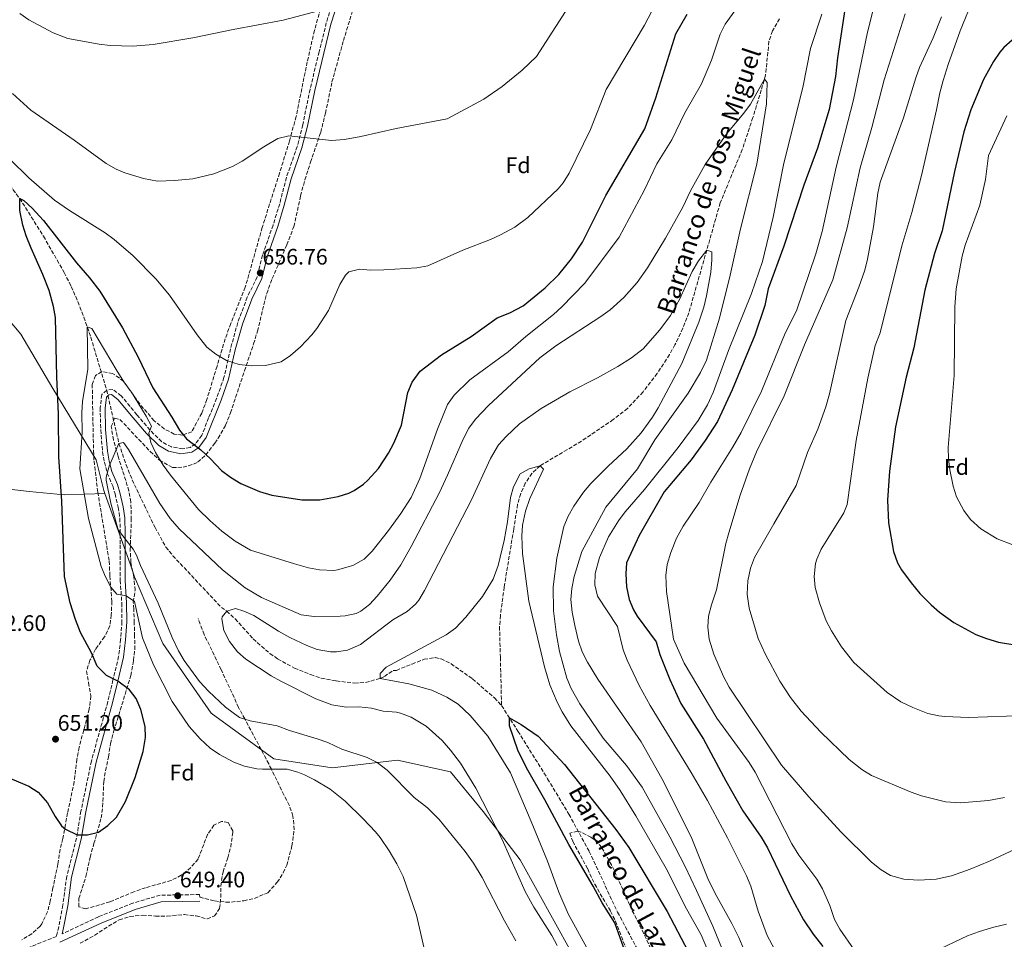
# Model space of a CAD drawing. Units: metres. Extents: x 563125 to 566560, y 4726407 to 4728752.
# Drawn here: x 564010 to 564450, y 4726987 to 4727398 of the extents above; entities that cross this region are included whole.
import ezdxf
from ezdxf.enums import TextEntityAlignment as Align

# ---------------------------------------------------------------- set-up
doc = ezdxf.new("R2010")
doc.units = ezdxf.units.M
doc.header["$MEASUREMENT"] = 0
doc.linetypes.add('DGN Style 3', pattern=[2.435891, 1.739922, -0.695969])
for name, color, linetype, lineweight in [('Barranco lineal', 142, 'DGN Style 3', 13), ('Camino', 7, 'DGN Style 3', 0), ('Cota de punto acotado terreno', 7, 'Continuous', 0), ('Curva de nivel directora', 30, 'Continuous', 30), ('Curva de nivel intermedia', 30, 'Continuous', 0), ('Etiqueta de zona arbolada', 92, 'Continuous', 0), ('Límite de Concejo', 7, 'Continuous', 0), ('Margen derecho', 7, 'Continuous', 0), ('Punto acotado terreno (símbolo)', 7, 'Continuous', 0), ('Senda', 7, 'DGN Style 3', 0), ('Texto de arroyo-regatas y barrancos', 142, 'Continuous', 0), ('Zona arbolada', 92, 'DGN Style 3', 0)]:
    doc.layers.add(name, color=color, linetype=linetype, lineweight=lineweight)
doc.styles.add('Style-Arial', font='arial.ttf')

# ---------------------------------------------------------------- blocks, each defined once
blk = doc.blocks.new('5PATER')
at = {"layer": 'Punto acotado terreno (símbolo)', "linetype": 'Continuous', "lineweight": 0}
h = blk.add_hatch(color=51, dxfattribs=at)
edge = h.paths.add_edge_path()
edge.add_ellipse((0, 0), major_axis=(-0.11, -0.111), ratio=0.999422, start_angle=0, end_angle=360)

msp = doc.modelspace()

# ---------------------------------------------------------------- linework, layer by layer
at = {"layer": 'Barranco lineal', "color": 142, "linetype": 'DGN Style 3', "lineweight": 13}
for points in [[(564349.15, 4727398.13, 641.93), (564346.02, 4727392.71, 641.76), (564344.45, 4727388.01, 641.41), (564342.92, 4727373.01, 640.1), (564341.04, 4727366.32, 639.84), (564337.26, 4727353.99, 639.52), (564332.53, 4727339.78, 638.63), (564322.66, 4727315.91, 637.06), (564316.7, 4727294.87, 635), (564308.69, 4727266.87, 634.28), (564305.97, 4727259.91, 634.04), (564302.45, 4727252.55, 633.8), (564300.01, 4727248.19, 633.62), (564294.59, 4727239.79, 633.27), (564288.22, 4727231.53, 633.06), (564281.28, 4727224.13, 632.85), (564274.91, 4727219.16, 632.62), (564260.69, 4727209.51, 631.7), (564242.25, 4727198.54, 630), (564238.55, 4727195.16, 629.77), (564235.65, 4727190.71, 629.52), (564233.61, 4727186.09, 629.16), (564232.21, 4727181.33, 628.79), (564230.45, 4727170.23, 628.02), (564226.21, 4727144.39, 627), (564224.53, 4727131.75, 627), (564224.14, 4727126.78, 626.84), (564224.49, 4727113.03, 626.1), (564225.05, 4727091.43, 626.04)], [(564005.38, 4727323.8, 650.69), (564009.85, 4727317.92, 650), (564020.49, 4727301.01, 649.15), (564029.71, 4727284.85, 648.88), (564032.83, 4727278.58, 648.31), (564034.85, 4727274.08, 647.47), (564038.49, 4727264.91, 645.59), (564041.61, 4727255.92, 644.57), (564048.69, 4727232.32, 642.68), (564054.17, 4727208.48, 640), (564057.34, 4727199.01, 639.49), (564061.05, 4727190.07, 639.16), (564065.42, 4727181.08, 638.92), (564070.28, 4727170.98, 638.19), (564075.15, 4727162.26, 637.45), (564078.24, 4727158.38, 637.07), (564099.91, 4727135.29, 634.66), (564102.29, 4727133.67, 634.38), (564106.11, 4727130.18, 634.08), (564114.13, 4727121.19, 633.6), (564121.61, 4727114.7, 633.54), (564125.05, 4727112.31, 633.42), (564132.53, 4727108.23, 632.82), (564139.77, 4727105.27, 632.49), (564144.5, 4727103.7, 631.97), (564151.22, 4727102.48, 631.5), (564159.37, 4727101.51, 631.17), (564164.32, 4727101.75, 630.62), (564170.81, 4727103.62, 629.72), (564172.73, 4727104.47, 629.46), (564176.57, 4727107.11, 629.1), (564178.05, 4727107.19, 629.04), (564185.05, 4727109.99, 628.89), (564190.45, 4727112.15, 628.35), (564195.46, 4727112.88, 627.91), (564198.01, 4727112.31, 627.69), (564202.48, 4727110.13, 627.27), (564212.13, 4727103.35, 626.4), (564221.86, 4727094.87, 626.29), (564225.05, 4727091.43, 626.04)], [(564225.05, 4727091.43, 626.04), (564232.37, 4727079.99, 625.11), (564245.61, 4727058.8, 624.47), (564255.12, 4727042.95, 623.56), (564264.14, 4727026.35, 622.63), (564276.86, 4726999.21, 621.27), (564285.23, 4726983.51, 620.54)]]:
    msp.add_polyline3d(points, dxfattribs=at)
at = {"layer": 'Camino', "color": 7, "linetype": 'DGN Style 3', "lineweight": 0}
for points in [[(564150.46, 4727407.92, 665.48), (564146.78, 4727396.32, 664.4), (564143.54, 4727383.36, 663.44), (564139.5, 4727366.56, 661.76), (564136.22, 4727350.8, 660.42), (564133.81, 4727341.12, 659.78), (564128.93, 4727327.28, 658.46), (564125.95, 4727315.55, 657.72), (564123.01, 4727305.99, 657.32), (564118.3, 4727292.58, 656.83), (564115.89, 4727282.87, 656.66), (564111.49, 4727273.83, 656), (564107.21, 4727262.47, 655.7), (564104.01, 4727250.79, 654.92), (564101.08, 4727237.99, 654.28), (564097.81, 4727228.63, 652.88), (564094.21, 4727219.91, 651.98), (564091.21, 4727212.15, 650.84), (564088.37, 4727208.31, 649.76), (564085.93, 4727206.63, 648.44), (564082.65, 4727206.07, 647.6), (564077.63, 4727206.93, 646.69), (564073.25, 4727209.27, 646.16), (564068.05, 4727214.47, 644.66), (564062.21, 4727221.28, 643.64), (564055.21, 4727229.76, 642.98), (564051.41, 4727232.56, 642.8), (564048.69, 4727232.32, 642.68), (564046.49, 4727230.32, 642.44), (564045.81, 4727224.4, 641.96), (564045.88, 4727219.55, 641.8), (564046.05, 4727214.56, 641.66), (564046.85, 4727204.72, 640.58), (564047.65, 4727200.11, 640.25), (564048.97, 4727195.28, 639.92), (564051.41, 4727189.52, 639.56), (564052.41, 4727186.06, 639.43), (564053.82, 4727180.05, 639.39), (564054.61, 4727175.11, 639.5), (564054.77, 4727163.19, 640.14), (564054.77, 4727147.37, 642.56), (564055.45, 4727137.19, 644.84), (564055.52, 4727128.94, 646.97), (564054.93, 4727121, 648.41), (564054.03, 4727113.42, 649.25), (564051.5, 4727102.9, 650.42), (564049.2, 4727093.2, 650.92), (564041.89, 4727066.69, 650.52), (564037.2, 4727044.35, 650.02), (564035.25, 4727032.28, 649.34), (564030.84, 4727015.21, 648.62), (564029.15, 4727002.42, 648.02), (564027.29, 4726992.73, 647.34), (564026.25, 4726988.42, 646.57), (563992.85, 4726974.87, 644.13)], [(564090.23, 4727005.92, 649.53), (564090.21, 4727007.11, 649.53), (564082.33, 4727006.95, 649.29), (564072.57, 4727006.79, 649.53), (564060.41, 4727003.27, 648.45), (564044.97, 4726997.11, 647.52), (564028.75, 4726989.53, 646.57)]]:
    msp.add_polyline3d(points, dxfattribs=at)
at = {"layer": 'Curva de nivel directora', "color": 30, "linetype": 'Continuous', "lineweight": 30, "flags": 128}
for points, elevation in [([(564378.78, 4727405.19), (564375.02, 4727380.63), (564374.13, 4727372.32), (564371.34, 4727357.67), (564366.1, 4727340.39), (564359.98, 4727323.83), (564351.14, 4727296.55), (564344.09, 4727277.51), (564342.65, 4727270.07), (564338.13, 4727256.87), (564328.09, 4727232.39), (564321.49, 4727218.31), (564316.03, 4727209.78), (564309.73, 4727201.2), (564297.69, 4727186.88), (564286.53, 4727167.43), (564280.89, 4727155.27), (564280.52, 4727150.28), (564280.79, 4727144.52), (564282.03, 4727138.89), (564283.9, 4727134.21), (564285.61, 4727131.43), (564294.01, 4727119.91), (564295.77, 4727114.31), (564300.13, 4727103.03), (564305.12, 4727092.41), (564315.25, 4727076.4), (564325.12, 4727057.84), (564332.72, 4727044.49), (564340.94, 4727032.76), (564343.81, 4727027.91), (564354.09, 4727006.47), (564359.92, 4726995.72), (564364.2, 4726989.33), (564368.53, 4726983.91)], 650), ([(564302.82, 4727391.35), (564307.99, 4727400.13)], 650), ([(564000.73, 4727061), (564013.89, 4727055.51), (564018.11, 4727052.85), (564022.21, 4727048.1), (564025.73, 4727041.91), (564028.56, 4727037.8), (564030.25, 4727036.31), (564035.48, 4727033.73), (564040.17, 4727033.67), (564044.99, 4727034.99), (564049.19, 4727037.89), (564053.02, 4727041.69), (564057.09, 4727048.63), (564061.41, 4727059.35), (564065.03, 4727070.89), (564066.09, 4727077.19), (564065.9, 4727082.19), (564064.01, 4727089.75), (564061.89, 4727094.55), (564058.83, 4727098.5), (564053.61, 4727102.39), (564048.61, 4727104.87), (564044.49, 4727109.11), (564041.85, 4727114.95), (564036.97, 4727124.14), (564034.7, 4727129.86), (564032.37, 4727137.27), (564029.93, 4727149.11), (564028.73, 4727182.8), (564027.27, 4727202.51), (564027.21, 4727221.52), (564026.45, 4727238.32), (564025.85, 4727264.8), (564024.99, 4727269.71), (564023.03, 4727276.73), (564020.16, 4727283.97), (564014.93, 4727295.68), (564012.77, 4727301.2), (564011.31, 4727305.98), (564009.89, 4727312.56), (564009.85, 4727317.92), (564011.77, 4727316.96), (564015.44, 4727313.55), (564020.48, 4727308.01), (564035.21, 4727289.1), (564041.01, 4727282.48), (564045.61, 4727276.48), (564055.73, 4727260.08), (564062.69, 4727247.08), (564069.3, 4727233.37), (564077.85, 4727220.31), (564081.17, 4727214.39), (564084.33, 4727210.51), (564090.73, 4727205.67), (564095.13, 4727201.59), (564099.93, 4727196.47), (564103.92, 4727193.46), (564108.62, 4727190.62), (564116.89, 4727187.11), (564122.49, 4727185.35), (564135.77, 4727183.27), (564143.81, 4727183.35), (564152.05, 4727184.79), (564156.79, 4727186.36), (564159.17, 4727187.51), (564163.31, 4727190.34), (564165.33, 4727192.15), (564170.01, 4727197.35), (564174.61, 4727204.15), (564176.94, 4727208.58), (564180.31, 4727216.66), (564183.25, 4727231.27), (564185.12, 4727235.9), (564188.73, 4727240.75), (564198.25, 4727248.14), (564211.41, 4727256.31), (564223.13, 4727264.63), (564228.77, 4727266.87), (564234.61, 4727269.99), (564244.46, 4727278.03), (564250.65, 4727283.91), (564256.25, 4727290.87), (564261.17, 4727298.39), (564271.58, 4727319.27), (564289.06, 4727349.05), (564293.9, 4727362.79), (564302.82, 4727391.35)], 650), ([(564453.1, 4727388.55), (564449.31, 4727385.28), (564447.62, 4727383.19), (564444.71, 4727379.11), (564440.26, 4727371.06), (564434.66, 4727357.51), (564431.49, 4727347.69), (564427.29, 4727329.91), (564421.74, 4727303.51), (564418.32, 4727293.36), (564414.13, 4727276.88), (564409.09, 4727251.27), (564405.73, 4727238.07), (564400.97, 4727215.91), (564398.31, 4727196.15), (564397.33, 4727183.19), (564397.87, 4727173.09), (564400.13, 4727160.31), (564401.85, 4727155.27), (564403.65, 4727152.07), (564407.89, 4727146.23), (564411.85, 4727141.51), (564416.81, 4727136.47), (564420.58, 4727133.19), (564426.98, 4727128.6), (564436.89, 4727123.19), (564441.65, 4727121.35), (564446.89, 4727119.83), (564455.09, 4727118.39)], 675), ([(564280.28, 4726981.43), (564275.66, 4726994.47), (564269.93, 4727003.43), (564266.01, 4727010.79), (564255.13, 4727029.43), (564244.33, 4727049.43), (564236.21, 4727063.59), (564232.29, 4727071.59), (564228.65, 4727082.39), (564228.57, 4727085.94), (564233.77, 4727083.03), (564241.41, 4727077.75), (564253.09, 4727065.19), (564276.11, 4727036.07), (564281.85, 4727028.07), (564299.01, 4726999.51), (564311.45, 4726975.67)], 625)]:
    msp.add_lwpolyline(points, dxfattribs=dict(at, elevation=elevation))
at = {"layer": 'Curva de nivel intermedia', "color": 30, "linetype": 'Continuous', "lineweight": 0, "flags": 128}
for points, elevation in [([(564132.57, 4727154.79), (564138.85, 4727153.03), (564143.75, 4727152.03), (564150.13, 4727151.84), (564151.77, 4727152.07), (564158.61, 4727154.07), (564163.69, 4727156.79), (564167.18, 4727160.4), (564174.49, 4727169.59), (564180.01, 4727177.19), (564184.65, 4727184.31), (564188.53, 4727192.87), (564196.49, 4727214.87), (564200.85, 4727225.89), (564203.8, 4727230.05), (564210.81, 4727236.95), (564227.97, 4727249.43), (564235.87, 4727256.26), (564248.21, 4727266.15), (564251.91, 4727269.52), (564262.27, 4727280.08), (564277.49, 4727300.67), (564288.75, 4727321.4), (564294.34, 4727333.35), (564301.13, 4727344.14), (564306.94, 4727356.07), (564314.34, 4727369.11), (564318.75, 4727379.66), (564322.62, 4727391.27), (564324.86, 4727395.75), (564342.06, 4727419.51)], 645), ([(564453.02, 4727420.81), (564447.37, 4727418.84), (564445.62, 4727417.91), (564441.61, 4727414.93), (564439.82, 4727413.11), (564436.69, 4727409.18), (564435.9, 4727407.75), (564429.78, 4727392.79), (564424.44, 4727377.66), (564422.3, 4727370.63), (564420.78, 4727365.11), (564419.3, 4727357.51)], 670), ([(564005.39, 4727335.42), (564013.98, 4727327.09), (564025.38, 4727317.17), (564032.14, 4727312.45), (564048.09, 4727302.56), (564052.09, 4727299.55), (564060.45, 4727292.24), (564070.6, 4727282.04), (564076.78, 4727274.76), (564089.17, 4727256.96), (564093.45, 4727251.43), (564097.41, 4727248.38), (564102.22, 4727245.59), (564107.88, 4727243.76), (564113.35, 4727243.14), (564119.6, 4727243.38), (564126.65, 4727244.95), (564130.79, 4727247.77), (564135.29, 4727251.69), (564140.38, 4727257.05), (564142.57, 4727259.83), (564147.69, 4727267.83), (564152.77, 4727279.43), (564155.28, 4727283.68), (564156.89, 4727285.11), (564161.57, 4727286.31), (564166.56, 4727285.85), (564172.45, 4727285.97), (564187.17, 4727286.87), (564192.09, 4727287.83), (564207.81, 4727294.87), (564220.05, 4727299.59), (564224.61, 4727301.65), (564230.89, 4727305.09), (564236.71, 4727309.35), (564250.25, 4727322.15), (564252.62, 4727324.87), (564255.26, 4727329.13), (564264.78, 4727348.63), (564271.82, 4727366.55), (564288.82, 4727395.35), (564295.3, 4727407.59)], 655), ([(564006.65, 4727364.72), (564014.8, 4727357.29), (564034.21, 4727343.92), (564048.53, 4727333.52), (564052.88, 4727331.05), (564056.77, 4727329.36), (564065.09, 4727326.8), (564071.41, 4727325.68), (564078.93, 4727325.92), (564087.17, 4727326.72), (564096.49, 4727328.88), (564104.85, 4727332.16), (564109.23, 4727334.58), (564118.91, 4727341), (564125.13, 4727344.64), (564130.03, 4727345.87), (564149.16, 4727343.84), (564154.87, 4727344.29), (564162.14, 4727345.51), (564177.94, 4727349.19), (564200.75, 4727353.39), (564217.06, 4727362.23), (564225.28, 4727367.95), (564234.22, 4727375.19), (564240.58, 4727381.27), (564253.58, 4727401.44)], 660), ([(564009.94, 4727400.56), (564013.98, 4727397.62), (564024.73, 4727391.78), (564031.35, 4727389.3), (564045.3, 4727386.72), (564050.27, 4727386.2), (564060.42, 4727385.92), (564069.42, 4727386.64), (564087.14, 4727389.6), (564105.18, 4727393.36), (564127.5, 4727397.44), (564143.94, 4727401.84)], 665), ([(564391.13, 4727402.71), (564388.48, 4727392.09), (564382.15, 4727361.92), (564374.5, 4727331.83), (564368.18, 4727303.11), (564365.37, 4727293.12), (564356.77, 4727267.75), (564351.73, 4727257.75), (564341.13, 4727231.91), (564331.97, 4727213.46), (564328.24, 4727206.75), (564318.42, 4727191.2), (564313.23, 4727182.09), (564306.13, 4727171.59), (564303.13, 4727166.15), (564300.65, 4727159.83), (564299.05, 4727154.47), (564298.37, 4727149.49), (564298.73, 4727142.37), (564301.76, 4727121.15), (564306.57, 4727110.47), (564321.17, 4727085.83), (564335.61, 4727065.99), (564338.34, 4727061.8), (564354.69, 4727029.75), (564357.81, 4727024.63), (564365.77, 4727013.91), (564368.29, 4727009.6), (564371.61, 4727002.23), (564373.73, 4726995.99), (564376.07, 4726991.57), (564382.5, 4726982.45)], 655), ([(564368.03, 4727400.21), (564363.02, 4727384.87), (564359.64, 4727367.41), (564351.12, 4727333.6), (564346.38, 4727309.59), (564341.55, 4727289.73), (564336.72, 4727275.52), (564326.45, 4727250.07), (564319.53, 4727231.31), (564317.01, 4727225.68), (564312.81, 4727218.79), (564303.88, 4727206.73), (564288.87, 4727187.92), (564280.25, 4727177.99), (564277.23, 4727174.01), (564272.81, 4727166.79), (564268.76, 4727157.65), (564266.81, 4727150.39), (564266.64, 4727145.3), (564267.81, 4727140.3), (564276.77, 4727126.79), (564279.37, 4727116.39), (564281.08, 4727111.69), (564286.45, 4727100.47), (564291.43, 4727091.42), (564309.77, 4727061.59), (564317.05, 4727049.03), (564326, 4727032.35), (564334.41, 4727015.43), (564336.41, 4727010.85), (564339.65, 4726999.59), (564343.69, 4726988.72), (564350.24, 4726976.55)], 645), ([(564405.31, 4727400.4), (564395.9, 4727370.87), (564390.42, 4727349.51), (564385.18, 4727331.51), (564379.42, 4727304.79), (564373.02, 4727281.49), (564360.33, 4727252.55), (564351.23, 4727229.78), (564338.91, 4727204.72), (564335.7, 4727197.1), (564331.65, 4727185.43), (564326.49, 4727168.63), (564325.21, 4727163.8), (564321.01, 4727143.19), (564318.77, 4727136.47), (564317.49, 4727131.43), (564317.16, 4727126.44), (564317.75, 4727121.11), (564319.77, 4727114.39), (564324.17, 4727104.47), (564326.61, 4727099.75), (564350.09, 4727064.79), (564362.27, 4727050.71), (564376.57, 4727035.11), (564390.25, 4727021.59), (564394.49, 4727018.15), (564398.78, 4727015.59), (564404.64, 4727014.02), (564411.29, 4727013.51), (564419.17, 4727013.99), (564426.01, 4727015.51), (564434.37, 4727018.39), (564442.97, 4727021.99), (564468.63, 4727034.09)], 660), ([(564421.45, 4727398.95), (564417.74, 4727389.59), (564411.74, 4727376.39), (564410.02, 4727371.7), (564404.6, 4727353.88), (564394.06, 4727325.11), (564393.05, 4727320.21), (564391.18, 4727305.27), (564388.5, 4727290.79), (564387.24, 4727285.95), (564384.62, 4727278.24), (564378.76, 4727263.47), (564371.53, 4727230.63), (564369.89, 4727224.87), (564366.2, 4727214.95), (564361.61, 4727204.39), (564356.6, 4727189.71), (564346.65, 4727172.55), (564337.97, 4727157.51), (564336.2, 4727152.84), (564334.96, 4727147.17), (564334.75, 4727141.23), (564335.54, 4727134.96), (564339.69, 4727121.43), (564342.97, 4727114.31), (564349.35, 4727102.33), (564354.02, 4727095.06), (564358.76, 4727088.96), (564367.57, 4727079.52), (564380.33, 4727067.43), (564385.93, 4727062.87), (564390.22, 4727060.29), (564407.93, 4727052.79), (564412.63, 4727051.11), (564423.25, 4727048.55), (564429.93, 4727048.07), (564442.5, 4727049.01), (564449.63, 4727050.39)], 665), ([(564155.25, 4727131.51), (564160.1, 4727132.64), (564162.17, 4727133.59), (564166.09, 4727136.63), (564169.48, 4727140.31), (564175.29, 4727147.43), (564180.05, 4727154.31), (564184.73, 4727162.47), (564197.26, 4727186.6), (564200.92, 4727194.29), (564207.85, 4727210.39), (564210.49, 4727215.27), (564213.46, 4727219.3), (564219.21, 4727225.43), (564242.11, 4727246.75), (564249.2, 4727252.11), (564269.41, 4727265.19), (564273.47, 4727268.11), (564279.63, 4727273.69), (564285.59, 4727280.32), (564290.2, 4727286.97), (564298.3, 4727300.15), (564306.06, 4727314.07), (564309.46, 4727321.27), (564315.98, 4727333.11), (564325.62, 4727346.9), (564333.18, 4727355.99), (564336.15, 4727360.01), (564342.46, 4727371.11), (564343.66, 4727369.75), (564343.4, 4727360.19), (564338.99, 4727333.15), (564331.68, 4727304.34), (564327.11, 4727283.6), (564322.41, 4727264.51), (564316.53, 4727245.75), (564313.89, 4727240.23), (564308.3, 4727230.96), (564293.41, 4727210.07), (564285.78, 4727197.15), (564271.53, 4727179.99), (564260.85, 4727160.23), (564257.53, 4727149.03), (564256.37, 4727143.75), (564255.95, 4727138.76), (564256.51, 4727133.1), (564257.75, 4727127.26), (564259.45, 4727120.23), (564261, 4727115.48), (564263.34, 4727110.8), (564267.97, 4727103.19), (564287.37, 4727075.27), (564296.67, 4727058.87), (564309.65, 4727032.79), (564317.16, 4727014.27), (564320.36, 4727007.57), (564327.81, 4726994.15), (564330.97, 4726987.83), (564333.17, 4726982.55)], 640), ([(564419.3, 4727357.51), (564412.53, 4727328.09), (564408.26, 4727311.67), (564403.74, 4727296.71), (564394.17, 4727257.91), (564391.81, 4727252.31), (564388.56, 4727237.67), (564383.37, 4727209.75), (564379.44, 4727181.28), (564377.85, 4727177.51), (564370.69, 4727166.07), (564367.81, 4727161.35), (564365.83, 4727156.78), (564365.29, 4727154.87), (564364.65, 4727149.11), (564365.06, 4727144.14), (564366.97, 4727137.37), (564370.05, 4727129.35), (564372.32, 4727124.89), (564376.85, 4727117.74), (564382.34, 4727110.68), (564397.21, 4727097.27), (564403.33, 4727093.19), (564408.69, 4727090.55), (564415.37, 4727087.99), (564420.26, 4727086.84), (564422.93, 4727086.55), (564433.49, 4727086.15), (564458.97, 4727087.03)], 670), ([(564450.63, 4727354.78), (564442.5, 4727337.11), (564441.18, 4727326.31), (564438.59, 4727314.91), (564432.02, 4727297.03), (564430.76, 4727292.19), (564428.11, 4727277.61), (564427.38, 4727269.48), (564427.15, 4727238.83), (564424.49, 4727206.71), (564424.57, 4727201.71), (564425.18, 4727196.71), (564426.65, 4727189.43), (564428.21, 4727184.68), (564431.45, 4727178.55), (564434.51, 4727174.6), (564439, 4727170.4), (564446.41, 4727165.91), (564453.29, 4727163.27)], 680), ([(564220.13, 4727201.83), (564223.73, 4727207.83), (564227.06, 4727211.56), (564233.05, 4727217.19), (564242.7, 4727224.18), (564255.56, 4727231.6), (564267.81, 4727237.74), (564276.93, 4727242.87), (564283.09, 4727246.71), (564288.29, 4727250.79), (564295.76, 4727259.21), (564300.52, 4727265.66), (564304.51, 4727272.84), (564310.17, 4727285.27), (564312.93, 4727289.99), (564316.7, 4727294.87), (564318.9, 4727294.07), (564318.9, 4727290.55), (564318.45, 4727285.03), (564316.57, 4727274.37), (564315.31, 4727269.38), (564313.06, 4727262.62), (564305.49, 4727244.23), (564295.01, 4727224.47), (564292.41, 4727220.21), (564287.32, 4727213.2), (564280.91, 4727206.14), (564272.57, 4727198.39), (564264.93, 4727190.55), (564261.69, 4727186.76), (564257.25, 4727180.47), (564254.76, 4727176.07), (564252.87, 4727171.44), (564249.65, 4727157.27), (564248.01, 4727144.55), (564248.17, 4727133.83), (564249.61, 4727123.05), (564250.97, 4727115.67), (564254.17, 4727103.75), (564256.1, 4727099.14), (564260.05, 4727092.23), (564270.4, 4727076.88), (564280.81, 4727064.63), (564287.84, 4727054.98), (564300.24, 4727032.88), (564307.09, 4727019.54), (564312.12, 4727008.95), (564319.37, 4726992.95), (564325.02, 4726979.05)], 635), ([(564190.93, 4726981.03), (564187.12, 4726997.81), (564181.08, 4727015.08), (564178.25, 4727020.82), (564174.82, 4727026.61), (564170.8, 4727032.48), (564168.69, 4727035.03), (564163.17, 4727040.95), (564155.18, 4727048.83), (564148.57, 4727054.07), (564141.57, 4727058.31), (564137.09, 4727060.5), (564134.09, 4727061.75), (564129.26, 4727063.09), (564118.33, 4727063), (564115.73, 4727063.19), (564110.17, 4727064.39), (564105.52, 4727066.24), (564099.09, 4727069.67), (564094.96, 4727072.5), (564090.41, 4727076.63), (564085.49, 4727082.15), (564077.91, 4727093.25), (564069.57, 4727109.59), (564064.76, 4727121.65), (564061.05, 4727137.91), (564057.4, 4727140.48), (564053.25, 4727141.27), (564050.53, 4727144.39), (564048.17, 4727148.95), (564046.2, 4727153.55), (564045.61, 4727155.75), (564040.61, 4727174.94), (564036.65, 4727197.12), (564037.7, 4727213.55), (564037.61, 4727222.24), (564037.91, 4727227.22), (564040.29, 4727241.6), (564040.01, 4727260.64), (564042.09, 4727259.84), (564053.41, 4727240.72), (564056.61, 4727235.6), (564059.77, 4727231.44), (564066.29, 4727220.72), (564068.73, 4727216.15), (564067.53, 4727213.11), (564068.37, 4727208.95), (564070.54, 4727204.44), (564073.94, 4727198.77), (564077.24, 4727194.3), (564089.77, 4727178.99), (564094.74, 4727174.05), (564100.14, 4727169.4), (564106.13, 4727164.9), (564112.86, 4727160.89), (564132.57, 4727154.79)], 645), ([(564231.45, 4726986.39), (564226.35, 4726995.31), (564216.33, 4727014.7), (564212.5, 4727021.04), (564208.75, 4727026.28), (564197.14, 4727040.65), (564192.01, 4727045.78), (564186.05, 4727050.47), (564173.89, 4727062.55), (564169.49, 4727065.99), (564165.04, 4727068.29), (564153.77, 4727072.07), (564147.45, 4727074.95), (564142.75, 4727076.66), (564130.39, 4727080.36), (564124.84, 4727082.37), (564112.81, 4727084.71), (564108.04, 4727086.2), (564101.81, 4727090.79), (564094.17, 4727097.87), (564090.07, 4727102.2), (564083.25, 4727111.59), (564080.74, 4727115.92), (564077.88, 4727121.88), (564071.73, 4727137.19), (564063.81, 4727153.99), (564062, 4727158.66), (564060.57, 4727161.27), (564053.89, 4727169.99), (564050.49, 4727181.91), (564048.47, 4727192.07), (564048.41, 4727193.52), (564049.78, 4727198.32), (564054.17, 4727208.48), (564056.25, 4727208.88), (564058.45, 4727205.84), (564072.38, 4727181.65), (564077.01, 4727175.03), (564081.01, 4727170.39), (564100.41, 4727152.07), (564110.55, 4727144.06), (564117.82, 4727139.71), (564135.61, 4727131.99), (564141.37, 4727131.19), (564152.97, 4727131.32), (564155.25, 4727131.51)], 640), ([(564249.85, 4726984.39), (564247.48, 4726988.79), (564239.45, 4727001.48), (564235.62, 4727008.39), (564225.37, 4727031.64), (564213.58, 4727054.65), (564206.71, 4727065.75), (564202.25, 4727071.61), (564198.48, 4727075.88), (564191.33, 4727082.23), (564184.65, 4727086.23), (564179.97, 4727088.03), (564178.09, 4727088.47), (564172.21, 4727089.03), (564166.89, 4727090.31), (564161.25, 4727090.87), (564155.69, 4727090.79), (564149.25, 4727091.83), (564142.13, 4727094.47), (564126.45, 4727102.31), (564122.11, 4727104.8), (564110.81, 4727112.15), (564107.05, 4727115.44), (564103.58, 4727120.02), (564101.06, 4727125.05), (564100.08, 4727130.24), (564100.21, 4727131.03), (564102.29, 4727133.67), (564106.25, 4727134.79), (564109.89, 4727133.67), (564114.47, 4727131.65), (564125.38, 4727124.63), (564130.45, 4727121.86), (564138.01, 4727118.23), (564142.67, 4727116.46), (564148.67, 4727115.47), (564151.33, 4727115.51), (564156.26, 4727116.25), (564162.1, 4727118.68), (564176.42, 4727129.73), (564182.93, 4727133.43), (564186.59, 4727136.79), (564188.05, 4727138.55), (564190.6, 4727142.9), (564211.58, 4727183.3), (564220.13, 4727201.83)], 635), ([(564263.17, 4726983.27), (564254.72, 4726998.52), (564250.57, 4727008.15), (564245.57, 4727021.99), (564238.33, 4727039.75), (564228.97, 4727061.43), (564218.89, 4727077.83), (564210.97, 4727087.03), (564205.65, 4727092.07), (564200.57, 4727095.27), (564193.89, 4727098.31), (564183.64, 4727101.22), (564170.81, 4727103.62), (564170.89, 4727105.75), (564173.49, 4727108.55), (564200.29, 4727123.11), (564204.41, 4727125.96), (564209.13, 4727130.87), (564216.45, 4727140.1), (564221.29, 4727147.91), (564223.57, 4727154.07), (564226.22, 4727165.13), (564227.69, 4727173.51), (564229.05, 4727184.31), (564230.41, 4727189.11), (564233.41, 4727194.99), (564237.41, 4727197.11), (564242.25, 4727198.54)], 630), ([(564242.25, 4727198.54), (564243.77, 4727197.03), (564237.65, 4727183.91), (564235.69, 4727178.31), (564234.41, 4727172.07), (564234.13, 4727167.08), (564234.37, 4727159.43), (564237.17, 4727138.09), (564244.21, 4727108.71), (564246.61, 4727100.79), (564249.81, 4727093.03), (564252.14, 4727088.61), (564255.97, 4727082.41), (564273.49, 4727059.99), (564277.97, 4727053.51), (564284.99, 4727042.29), (564298.47, 4727018.73), (564307.69, 4727000.63), (564314.12, 4726989.06), (564333.41, 4726943.67)], 630), ([(564418.14, 4726981.43), (564433.18, 4726988.66), (564438, 4726990.38), (564444.29, 4726992.39), (564450.53, 4726993.83)], 655)]:
    msp.add_lwpolyline(points, dxfattribs=dict(at, elevation=elevation))
at = {"layer": 'Límite de Concejo', "color": 7, "linetype": 'Continuous', "lineweight": 0}
for points in [[(564047.84, 4727186.17, 640.8), (564047.4, 4727187.51, 640.87), (564044.03, 4727201.25, 641.81), (564024.62, 4727233.06, 650.4), (564010.42, 4727257.25, 653.66), (563982.88, 4727289.88, 658.78), (563965.84, 4727325.22, 660.88), (563937.08, 4727371.94, 665.03), (563921.94, 4727398.91, 666.01), (563903.18, 4727439.18, 667.9), (563897.16, 4727459.43, 667.79), (563888.18, 4727465.14, 669.11), (563876.75, 4727456.83, 670.33), (563853.97, 4727468.05, 671.18), (563817.97, 4727497.25, 673.64), (563767.88, 4727543.28, 676), (563741.29, 4727571.73, 677.51), (563713.42, 4727601.18, 679.53), (563686.08, 4727645.51, 680.71)], [(563779.46, 4727224.76, 657.65), (563804.83, 4727218.52, 657.76), (563828.38, 4727215.44, 658.27), (563847, 4727210.12, 658.35), (563871.18, 4727207.55, 659.11), (563898.19, 4727201.6, 659.3), (563919.36, 4727196.44, 659.22), (563942.87, 4727195.52, 658.72), (563972.38, 4727193.16, 656.79), (564000.01, 4727188.73, 653.95), (564014.01, 4727187.03, 652.12), (564029.78, 4727185.61, 649.3), (564047.84, 4727186.17, 640.8)], [(564368.06, 4726679.83, 604.63), (564373.77, 4726697.33, 607.35), (564375.33, 4726720.23, 610.02), (564367.31, 4726738.8, 618.54), (564357.88, 4726757.98, 615.46), (564353.16, 4726776.21, 609.57), (564339.13, 4726796.97, 618.13), (564324.07, 4726827.64, 627.36), (564305.21, 4726866.12, 626.74), (564295.96, 4726890.13, 625.31), (564284.86, 4726918.95, 631.62), (564265.06, 4726960.34, 633.83), (564256.11, 4726981.44, 633.09), (564233.27, 4727022.53, 633.78), (564216.82, 4727044.15, 635.55), (564202.2, 4727061.85, 636.18), (564178.63, 4727067.08, 638.76), (564149.34, 4727063.72, 642.61), (564123.37, 4727067.64, 644.03), (564095.37, 4727088.07, 641.83), (564073.82, 4727119.14, 641.95), (564061.19, 4727148.95, 641.72), (564059.11, 4727154.75, 641.07), (564047.84, 4727186.17, 640.8)]]:
    msp.add_polyline3d(points, dxfattribs=at)
at = {"layer": 'Margen derecho', "color": 7, "linetype": 'Continuous', "lineweight": 0}
for points in [[(564028.75, 4726989.53, 646.57), (564029.41, 4726992.27, 647.34), (564031.29, 4727002.07, 648.02), (564032.97, 4727014.79, 648.62), (564037.37, 4727031.83, 649.34), (564039.33, 4727043.96, 650.02), (564043.99, 4727066.18, 650.52), (564051.3, 4727092.67, 650.92), (564053.61, 4727102.39, 650.42), (564056.17, 4727113.03, 649.25), (564057.09, 4727120.79, 648.41), (564057.69, 4727128.87, 646.97), (564057.61, 4727137.27, 644.84), (564056.94, 4727147.37, 642.56), (564056.93, 4727163.21, 640.14), (564056.92, 4727168.19, 639.68), (564056.77, 4727175.3, 639.5), (564055.99, 4727180.24, 639.39), (564054.5, 4727186.61, 639.43), (564053.46, 4727190.24, 639.56), (564051.02, 4727195.99, 639.92), (564049.76, 4727200.58, 640.25), (564049, 4727204.99, 640.58), (564048.21, 4727214.68, 641.66), (564047.98, 4727224.29, 641.96), (564048.54, 4727229.23, 642.44), (564049.61, 4727230.22, 642.68), (564050.79, 4727230.33, 642.8), (564053.71, 4727228.17, 642.98), (564060.56, 4727219.88, 643.64), (564066.46, 4727213, 644.66), (564071.95, 4727207.52, 646.16), (564076.28, 4727205.09, 646.61), (564081.79, 4727203.91, 647.45), (564086.77, 4727204.58, 648.44), (564089.9, 4727206.74, 649.76), (564093.13, 4727211.1, 650.84), (564099.84, 4727227.86, 652.88), (564103.11, 4727237.21, 654.26), (564106.11, 4727250.27, 654.92), (564109.28, 4727261.8, 655.7), (564113.48, 4727272.98, 656), (564117.94, 4727282.13, 656.66), (564120.34, 4727291.84, 656.83), (564125.07, 4727305.32, 657.32), (564128.01, 4727314.87, 657.71), (564131.01, 4727326.65, 658.46), (564135.89, 4727340.49, 659.78), (564138.3, 4727350.18, 660.41), (564141.61, 4727366.08, 661.76), (564148.86, 4727395.72, 664.4), (564152.54, 4727407.32, 665.48)], [(564090.27, 4727004.07, 649.53), (564082.38, 4727003.91, 649.29), (564073.02, 4727003.76, 649.53), (564061.4, 4727000.39, 648.45), (564046.18, 4726994.32, 647.52), (564027.83, 4726985.75, 647.34)]]:
    msp.add_polyline3d(points, dxfattribs=at)
at = {"layer": 'Senda', "color": 7, "linetype": 'DGN Style 3', "lineweight": 0}
msp.add_polyline3d([(564090.23, 4727005.92, 649.53), (564096.97, 4727004.23, 648.75), (564101.94, 4727003.71, 648.71), (564104.37, 4727003.75, 648.72), (564109.89, 4727004.31, 648.45), (564114.77, 4727005.36, 648.47), (564120.61, 4727007.92, 648.08), (564124.89, 4727012.55, 647.88), (564127.56, 4727016.78, 647.42), (564129.13, 4727020.15, 647.1), (564131.45, 4727028.79, 646.65), (564132.41, 4727036.07, 646.32), (564131.89, 4727042.15, 646.04), (564130.21, 4727046.98, 645.81), (564127.83, 4727051.54, 645.58), (564122.24, 4727063.03, 645), (564121.08, 4727065.41, 644.8), (564110.37, 4727085.48, 640), (564107.61, 4727090.63, 638.94), (564099.89, 4727107.43, 637.02), (564092.21, 4727123.19, 636.6), (564089.53, 4727130.31, 635.91)], dxfattribs=at)
at = {"layer": 'Zona arbolada', "color": 92, "linetype": 'DGN Style 3', "lineweight": 0}
for points in [[(564146.79, 4727412.06, 667.06), (564141.47, 4727392.89, 665.08), (564138.26, 4727378.88, 664.12), (564133.31, 4727354.55, 661.13), (564130.33, 4727343.57, 660.21), (564125.91, 4727329.26, 659.31), (564121.45, 4727315.44, 658.84), (564118.17, 4727304.97, 658.73), (564110.61, 4727278.31, 657.88), (564104.08, 4727262.06, 657.18), (564101.61, 4727255.22, 656.61), (564097.97, 4727243.03, 655.66), (564093.47, 4727228.16, 653.47), (564091.16, 4727222.1, 652.62), (564086.73, 4727213.75, 651.58), (564082.53, 4727212.23, 650.44), (564078.89, 4727212.71, 649.42), (564074.5, 4727214.93, 648.49), (564069.89, 4727218.64, 647.5), (564063.44, 4727226.15, 646.12), (564056.29, 4727236.16, 645.4), (564052.34, 4727239.14, 644.93), (564051.33, 4727239.68, 644.86), (564046.49, 4727240.56, 644.92), (564043.65, 4727238.8, 644.92), (564042.25, 4727234.88, 644.92), (564042.8, 4727205.24, 645.01), (564043.05, 4727200.64, 644.98), (564044.72, 4727186.79, 644.83), (564049.81, 4727155.99, 647.63), (564050.13, 4727149.35, 647.97), (564051.01, 4727137.99, 649.49), (564050.73, 4727131.99, 650.09), (564050.09, 4727127.03, 650.61), (564047.73, 4727122.15, 650.99), (564043.77, 4727116.71, 652.15), (564041.21, 4727111.67, 652.51), (564039.67, 4727106.91, 652.96), (564040.62, 4727101.65, 653.2), (564041.63, 4727095.69, 652.98), (564040.93, 4727089.87, 652.56), (564036.41, 4727072.87, 651.61), (564035.37, 4727067.43, 651.43), (564034.18, 4727057.45, 650.83), (564031.25, 4727043.51, 651.13), (564030.33, 4727038.39, 650.47), (564029.13, 4727032.07, 650.71), (564027.9, 4727027.23, 650.67), (564026.89, 4727020.63, 650.51), (564024.69, 4727010.15, 649.61), (564023.53, 4727004.23, 648.79), (564022.29, 4726999.41, 648.41), (564019.79, 4726994.04, 647.79), (564018.97, 4726992.95, 647.67), (564015.27, 4726989.59, 647.7), (564010.8, 4726986.81, 647.23)], [(564146.79, 4727412.06, 667.06), (564141.47, 4727392.89, 665.08), (564138.26, 4727378.88, 664.12), (564133.31, 4727354.55, 661.13), (564130.33, 4727343.57, 660.21), (564125.91, 4727329.26, 659.31), (564121.45, 4727315.44, 658.84), (564118.17, 4727304.97, 658.73), (564110.61, 4727278.31, 657.88), (564104.08, 4727262.06, 657.18), (564101.61, 4727255.22, 656.61), (564097.97, 4727243.03, 655.66), (564093.47, 4727228.16, 653.47), (564091.16, 4727222.1, 652.62), (564086.73, 4727213.75, 651.58), (564082.53, 4727212.23, 650.44), (564078.89, 4727212.71, 649.42), (564074.5, 4727214.93, 648.49), (564069.89, 4727218.64, 647.5)], [(564036.81, 4726985.3, 648.92), (564043.33, 4726988.87, 649.25), (564047.48, 4726991.65, 648.91), (564054.29, 4726995.75, 649.03), (564059.04, 4726997.31, 649.1), (564064.72, 4726997.85, 649.07), (564070.51, 4726997.44, 649.09), (564075.69, 4726997.45, 649.29), (564083.41, 4726998.15, 649.93), (564088.69, 4726997.51, 650.15), (564093.53, 4726996.23, 650.93), (564096.89, 4726997.51, 651.37), (564099.09, 4727000.87, 651.53), (564099.69, 4727005.82, 651.16), (564099.69, 4727010.95, 650.83), (564100.36, 4727015.89, 651.34), (564100.69, 4727017.19, 651.37), (564102.77, 4727023.51, 649.79), (564104.11, 4727028.32, 649.47), (564105, 4727034.73, 649.68), (564104.97, 4727035.51, 649.79), (564102.93, 4727039.27, 650.93), (564099.97, 4727039.75, 651.37), (564096.57, 4727037.99, 651.49), (564093.77, 4727033.91, 651.59), (564089.49, 4727022.87, 652.01), (564086.24, 4727019.09, 651.71), (564081.97, 4727015.67, 651.33), (564077.53, 4727013.35, 651.3), (564066.05, 4727010.15, 651.27), (564060.89, 4727008.31, 650.75), (564050.13, 4727003.83, 650.31), (564039.25, 4727000.63, 650.29), (564036.33, 4727001.59, 650.29), (564036.29, 4727005.35, 650.21), (564039.45, 4727015.19, 651.13), (564041.29, 4727023.75, 651.43), (564043.01, 4727029.83, 651.39), (564046.25, 4727041.27, 652.11), (564046.86, 4727046.23, 652.4), (564047.41, 4727057.51, 652.73), (564048.18, 4727062.46, 652.78), (564049.53, 4727068.55, 652.21), (564050.37, 4727074.47, 651.35), (564051.93, 4727080.15, 651.77), (564059.47, 4727104.87, 651.34), (564060.65, 4727111.59, 651.33), (564061.28, 4727116.55, 651.01), (564061.17, 4727122.47, 649.95), (564061.01, 4727128.47, 649.31), (564060.77, 4727134.55, 647.95), (564060.57, 4727137.67, 646.09), (564061.37, 4727142.95, 645.61), (564060.85, 4727148.87, 644.57), (564059.49, 4727155.35, 644.37), (564059.21, 4727161.11, 642.69), (564059.69, 4727174.47, 642.21), (564059.49, 4727182.39, 641.73), (564058.65, 4727187.32, 641.79), (564053.78, 4727202.72, 641.85), (564051.69, 4727210.08, 642.21), (564050.77, 4727216, 642.33), (564052.25, 4727219.84, 642.45), (564054.61, 4727219.2, 642.69), (564068.13, 4727204.89, 645.26), (564072.24, 4727201.01, 645.69), (564078.09, 4727197.75, 645.87), (564082.81, 4727197.91, 647.07), (564087.49, 4727199.24, 648.15), (564089.37, 4727200.23, 648.63), (564093.02, 4727203.41, 649.97), (564097, 4727208.61, 651.59), (564098.45, 4727210.79, 652.11), (564101.81, 4727216.63, 652.83), (564103.97, 4727222.15, 653.01), (564110.22, 4727240.9, 655.35), (564114.33, 4727252.95, 655.83), (564116.01, 4727258.63, 655.95), (564120.17, 4727275.44, 656.36), (564122.64, 4727282.1, 656.58), (564129.13, 4727297.15, 657.3), (564132.27, 4727305.33, 657.97), (564135.29, 4727319.03, 659.01), (564137.17, 4727326.23, 659.37), (564139.73, 4727334.07, 660.09), (564144.26, 4727347.42, 662), (564146.4, 4727355.95, 663.28), (564149.3, 4727369.92, 663.87), (564154.43, 4727388.38, 665.42), (564158.38, 4727401.28, 666.75)], [(564093.53, 4726996.23, 650.93), (564096.89, 4726997.51, 651.37), (564099.09, 4727000.87, 651.53), (564099.69, 4727005.82, 651.16), (564099.69, 4727010.95, 650.83), (564100.36, 4727015.89, 651.34), (564100.69, 4727017.19, 651.37), (564102.77, 4727023.51, 649.79), (564104.11, 4727028.32, 649.47), (564105, 4727034.73, 649.68), (564104.97, 4727035.51, 649.79), (564102.93, 4727039.27, 650.93), (564099.97, 4727039.75, 651.37), (564096.57, 4727037.99, 651.49), (564093.77, 4727033.91, 651.59), (564089.49, 4727022.87, 652.01), (564086.24, 4727019.09, 651.71), (564081.97, 4727015.67, 651.33), (564077.53, 4727013.35, 651.3), (564066.05, 4727010.15, 651.27), (564060.89, 4727008.31, 650.75), (564050.13, 4727003.83, 650.31), (564039.25, 4727000.63, 650.29), (564036.33, 4727001.59, 650.29), (564036.29, 4727005.35, 650.21), (564039.45, 4727015.19, 651.13), (564041.29, 4727023.75, 651.43), (564043.01, 4727029.83, 651.39), (564046.25, 4727041.27, 652.11), (564046.86, 4727046.23, 652.4), (564047.41, 4727057.51, 652.73), (564048.18, 4727062.46, 652.78), (564049.53, 4727068.55, 652.21), (564050.37, 4727074.47, 651.35), (564051.93, 4727080.15, 651.77), (564059.47, 4727104.87, 651.34), (564060.65, 4727111.59, 651.33), (564061.28, 4727116.55, 651.01), (564061.17, 4727122.47, 649.95), (564061.01, 4727128.47, 649.31), (564060.77, 4727134.55, 647.95), (564060.57, 4727137.67, 646.09), (564061.37, 4727142.95, 645.61), (564060.85, 4727148.87, 644.57), (564059.49, 4727155.35, 644.37), (564059.21, 4727161.11, 642.69), (564059.69, 4727174.47, 642.21), (564059.49, 4727182.39, 641.73), (564058.65, 4727187.32, 641.79), (564053.78, 4727202.72, 641.85), (564051.69, 4727210.08, 642.21), (564050.77, 4727216, 642.33), (564052.25, 4727219.84, 642.45), (564054.61, 4727219.2, 642.69), (564068.13, 4727204.89, 645.26), (564072.24, 4727201.01, 645.69), (564078.09, 4727197.75, 645.87), (564082.81, 4727197.91, 647.07), (564087.49, 4727199.24, 648.15), (564089.37, 4727200.23, 648.63), (564093.02, 4727203.41, 649.97), (564097, 4727208.61, 651.59), (564098.45, 4727210.79, 652.11), (564101.81, 4727216.63, 652.83), (564103.97, 4727222.15, 653.01), (564110.22, 4727240.9, 655.35), (564114.33, 4727252.95, 655.83), (564116.01, 4727258.63, 655.95), (564120.17, 4727275.44, 656.36), (564122.64, 4727282.1, 656.58), (564129.13, 4727297.15, 657.3), (564132.27, 4727305.33, 657.97), (564135.29, 4727319.03, 659.01), (564137.17, 4727326.23, 659.37), (564139.73, 4727334.07, 660.09), (564144.26, 4727347.42, 662), (564146.4, 4727355.95, 663.28), (564149.3, 4727369.92, 663.87), (564154.43, 4727388.38, 665.42), (564158.38, 4727401.28, 666.75)], [(564069.89, 4727218.64, 647.5), (564063.44, 4727226.15, 646.12), (564056.29, 4727236.16, 645.4), (564052.34, 4727239.14, 644.93), (564051.33, 4727239.68, 644.86), (564046.49, 4727240.56, 644.92), (564043.65, 4727238.8, 644.92), (564042.25, 4727234.88, 644.92), (564042.8, 4727205.24, 645.01), (564043.05, 4727200.64, 644.98), (564044.72, 4727186.79, 644.83), (564049.81, 4727155.99, 647.63), (564050.13, 4727149.35, 647.97), (564051.01, 4727137.99, 649.49), (564050.73, 4727131.99, 650.09), (564050.09, 4727127.03, 650.61), (564047.73, 4727122.15, 650.99), (564043.77, 4727116.71, 652.15), (564041.21, 4727111.67, 652.51), (564039.67, 4727106.91, 652.96), (564040.62, 4727101.65, 653.2), (564041.63, 4727095.69, 652.98), (564040.93, 4727089.87, 652.56), (564036.41, 4727072.87, 651.61), (564035.37, 4727067.43, 651.43), (564034.18, 4727057.45, 650.83), (564031.25, 4727043.51, 651.13), (564030.33, 4727038.39, 650.47), (564029.13, 4727032.07, 650.71), (564027.9, 4727027.23, 650.67), (564026.89, 4727020.63, 650.51), (564024.69, 4727010.15, 649.61), (564023.53, 4727004.23, 648.79), (564022.29, 4726999.41, 648.41), (564019.79, 4726994.04, 647.79), (564018.97, 4726992.95, 647.67), (564015.27, 4726989.59, 647.7), (564010.8, 4726986.81, 647.23)], [(564291.69, 4726982.87, 622.17), (564289.61, 4726987.41, 622.22), (564283.29, 4727000.15, 622.95), (564274.29, 4727020.07, 624.77), (564269.77, 4727028.15, 625.31), (564266.33, 4727031.69, 625.47), (564264.93, 4727032.71, 625.55), (564260.41, 4727034.95, 626.11), (564258.97, 4727035.35, 626.35), (564255.45, 4727034.47, 627.01), (564256.81, 4727030.87, 627.51), (564263.49, 4727018.55, 626.67), (564266.65, 4727011.67, 626.65), (564270.29, 4727005.43, 626.65), (564273.69, 4726999.67, 626.27), (564275.93, 4726995.23, 625.7), (564280.61, 4726982.95, 624.97)], [(564291.69, 4726982.87, 622.17), (564289.61, 4726987.41, 622.22), (564283.29, 4727000.15, 622.95), (564274.29, 4727020.07, 624.77), (564269.77, 4727028.15, 625.31), (564266.33, 4727031.69, 625.47), (564264.93, 4727032.71, 625.55), (564260.41, 4727034.95, 626.11), (564258.97, 4727035.35, 626.35), (564255.45, 4727034.47, 627.01), (564256.81, 4727030.87, 627.51), (564263.49, 4727018.55, 626.67), (564266.65, 4727011.67, 626.65), (564270.29, 4727005.43, 626.65), (564273.69, 4726999.67, 626.27), (564275.93, 4726995.23, 625.7), (564280.61, 4726982.95, 624.97)], [(564036.81, 4726985.3, 648.92), (564043.33, 4726988.87, 649.25), (564047.48, 4726991.65, 648.91), (564054.29, 4726995.75, 649.03), (564059.04, 4726997.31, 649.1), (564064.72, 4726997.85, 649.07), (564070.51, 4726997.44, 649.09), (564075.69, 4726997.45, 649.29), (564083.41, 4726998.15, 649.93), (564088.69, 4726997.51, 650.15), (564093.53, 4726996.23, 650.93)]]:
    msp.add_polyline3d(points, dxfattribs=at)

# ---------------------------------------------------------------- block references
at = {"layer": 'Punto acotado terreno (símbolo)', "color": 7, "linetype": 'Continuous', "lineweight": 0, "xscale": 10, "yscale": 10, "zscale": 10}
for p in [(564117.29, 4727284.63, 656.76), (564025.85, 4727076.47, 651.2), (564080.41, 4727006.55, 649.4)]:
    msp.add_blockref('5PATER', p, dxfattribs=at)

# ---------------------------------------------------------------- texts
at = {"layer": 'Cota de punto acotado terreno', "color": 7, "linetype": 'Continuous', "lineweight": 0, "style": 'Style-Arial'}
for s, p in [('656.76', (564118.25, 4727288.38, 656.76)), ('652.60', (563992.57, 4727124.79, 652.6)), ('651.20', (564026.81, 4727080.22, 651.2)), ('649.40', (564081.37, 4727010.3, 649.4))]:
    msp.add_text(s, height=7, dxfattribs=at).set_placement(p)
at = {"layer": 'Etiqueta de zona arbolada', "color": 92, "linetype": 'Continuous', "lineweight": 0, "style": 'Style-Arial'}
for p in [(564232.4, 4727332.71, 657.01), (564428.12, 4727197.99, 680.22), (564082.36, 4727061.51, 647.21)]:
    msp.add_text('Fd', height=7, dxfattribs=at).set_placement(p, align=Align.MIDDLE_CENTER)
at = {"layer": 'Texto de arroyo-regatas y barrancos', "color": 142, "linetype": 'Continuous', "lineweight": 0, "style": 'Style-Arial'}
for s, rotation, p in [('Barranco de Jose Miguel', 71.6038, (564301.87, 4727265.5, 634.85)), ('Barranco de Lazagorri', 298.2497, (564254.64, 4727053.31, 624.55))]:
    msp.add_text(s, height=8, rotation=rotation, dxfattribs=at).set_placement(p)

doc.saveas('drawing.dxf')
